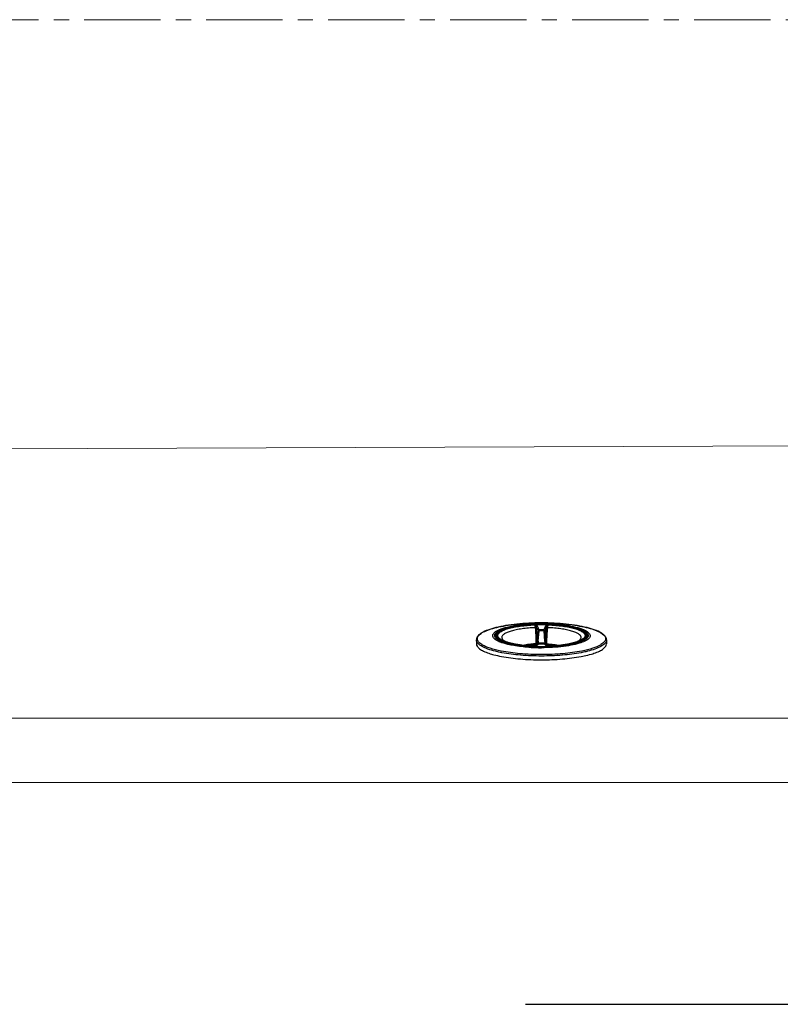
# Model space of a CAD drawing. Units: millimetres. Extents: x 72 to 14364, y -1404 to 2603.
# Drawn here: x 10899 to 11273, y 772 to 1257 of the extents above; entities that cross this region are included whole.
import ezdxf

# ---------------------------------------------------------------- set-up
doc = ezdxf.new("R2010")
doc.units = ezdxf.units.MM
doc.header["$MEASUREMENT"] = 0
doc.linetypes.add('CENTER', pattern=[2, 1.25, -0.25, 0.25, -0.25])
doc.layers.add('Centerline', color=4, linetype='CENTER', lineweight=15)
doc.layers.add('Wall_Floor', color=7, linetype='Continuous')

msp = doc.modelspace()

# ---------------------------------------------------------------- linework, layer by layer
at = {"lineweight": 18}
for p, q in [((11500.09, 1047.87), (10655.11, 1044.86)), ((10426.67, 913.15), (11578.99, 913.15)), ((11709.87, 881.65), (10218.02, 881.65))]:
    msp.add_line(p, q, dxfattribs=at)
at = {"color": 7, "linetype": 'Continuous'}
for p, q in [((11152.57, 959.26), (11152.51, 959.26)), ((11152.51, 959.17), (11152.58, 959.19)), ((11152.51, 959.17), (11152.64, 959.11)), ((11152.51, 959.17), (11152.54, 959.1)), ((11152.72, 959.27), (11152.57, 959.26)), ((11152.73, 959.16), (11152.58, 959.19)), ((11152.64, 959.11), (11152.73, 959.16)), ((11159.16, 959.26), (11159.01, 959.27)), ((11159.16, 959.19), (11159.01, 959.16)), ((11159.01, 959.16), (11159.1, 959.11)), ((11159.23, 959.17), (11159.1, 959.11)), ((11159.23, 959.26), (11159.16, 959.26)), ((11159.16, 959.19), (11159.23, 959.17)), ((11159.2, 959.1), (11159.23, 959.17)), ((11153.74, 951.18), (11154.18, 956.27)), ((11154.3, 951.04), (11154.72, 956.14)), ((11154.68, 956.72), (11154.72, 956.14)), ((11157.02, 956.14), (11157.06, 956.72)), ((11157.02, 956.14), (11157.44, 951.04)), ((11157.56, 956.27), (11158, 951.18)), ((11123.87, 951.7), (11123.87, 949.82)), ((11123.93, 951.22), (11123.87, 951.7)), ((11134.31, 952.16), (11133.91, 953.08)), ((11153.59, 950.1), (11153.18, 950.14)), ((11153.18, 949.8), (11153.3, 949.27)), ((11154.41, 949.59), (11154.59, 949.72)), ((11154.69, 949.78), (11154.68, 949.77)), ((11157.06, 949.77), (11157.05, 949.78)), ((11157.15, 949.72), (11157.33, 949.59)), ((11158.29, 948.9), (11158.07, 949.13)), ((11158.15, 950.1), (11158.56, 950.14)), ((11158.44, 949.27), (11158.56, 949.8)), ((11177.43, 952.16), (11177.83, 953.08)), ((11187.87, 951.7), (11187.87, 949.82)), ((11152.51, 948.59), (11152.64, 948.61)), ((11152.54, 948.6), (11152.51, 948.59)), ((11152.51, 948.59), (11152.58, 948.58)), ((11152.57, 948.61), (11152.54, 948.6)), ((11152.54, 948.61), (11152.57, 948.61)), ((11152.59, 948.61), (11152.57, 948.61)), ((11152.73, 948.6), (11152.6, 948.58)), ((11152.64, 948.61), (11152.65, 948.61)), ((11152.72, 948.63), (11152.65, 948.61)), ((11152.65, 948.61), (11152.67, 948.61)), ((11152.73, 948.6), (11152.65, 948.61)), ((11152.8, 948.65), (11152.72, 948.63)), ((11153.32, 948.78), (11152.73, 948.6)), ((11152.87, 948.67), (11152.8, 948.65)), ((11153.62, 948.91), (11153.43, 948.82)), ((11153.46, 948.91), (11153.46, 948.91)), ((11153.83, 949.05), (11153.62, 948.91)), ((11158.12, 948.91), (11157.91, 949.05)), ((11158.24, 948.85), (11158.12, 948.91)), ((11158.46, 948.76), (11158.24, 948.85)), ((11159.01, 948.6), (11158.46, 948.76)), ((11159.09, 948.61), (11159.01, 948.63)), ((11159.1, 948.61), (11159.02, 948.6)), ((11159.16, 948.58), (11159.03, 948.6)), ((11159.1, 948.61), (11159.07, 948.61)), ((11159.07, 948.61), (11159.09, 948.61)), ((11159.09, 948.61), (11159.1, 948.61)), ((11159.23, 948.59), (11159.1, 948.61)), ((11159.17, 948.61), (11159.15, 948.61)), ((11159.23, 948.59), (11159.16, 948.58)), ((11159.2, 948.6), (11159.17, 948.61)), ((11159.17, 948.61), (11159.2, 948.61)), ((11159.23, 948.59), (11159.2, 948.6))]:
    msp.add_line(p, q, dxfattribs=at)
for points in [[(11152.67, 948.61), (11152.65, 948.61), (11152.62, 948.61), (11152.59, 948.61)], [(11153.38, 948.86), (11153.35, 948.84), (11153.31, 948.83), (11153.26, 948.81), (11153.22, 948.79), (11153.17, 948.77), (11153.12, 948.75), (11153.06, 948.73), (11153, 948.71), (11152.94, 948.69), (11152.87, 948.67)], [(11153.46, 948.91), (11153.45, 948.9), (11153.43, 948.89), (11153.41, 948.88), (11153.38, 948.86)], [(11158.86, 948.67), (11158.79, 948.69), (11158.72, 948.71), (11158.66, 948.73), (11158.61, 948.75), (11158.56, 948.77), (11158.51, 948.79), (11158.46, 948.81), (11158.42, 948.83), (11158.38, 948.85), (11158.35, 948.87), (11158.32, 948.88), (11158.3, 948.89), (11158.29, 948.9)], [(11159.01, 948.63), (11158.93, 948.65), (11158.86, 948.67)], [(11159.15, 948.61), (11159.12, 948.61), (11159.1, 948.61)]]:
    msp.add_lwpolyline(points, dxfattribs=at)
for centre, radius, start, end in [((11155.86, 833.81), 126.27, 89.996, 91.9422), ((11152.52, 959.66), 0.561, 272.2754, 282.7596), ((11155.87, 872.18), 87.07, 87.8337, 92.168), ((11155.87, 870.97), 88.36, 89.9991, 92.039), ((11155.88, 833.81), 126.27, 88.0582, 90.004), ((11155.88, 871.38), 87.95, 87.9562, 90.0057), ((11159.22, 959.66), 0.562, 257.2504, 267.7137), ((11139.67, 956.65), 13.73, 5.6426, 6.0342), ((11155.87, 899.99), 56.74, 88.8017, 91.1984), ((11155.87, 901.13), 55.02, 88.8017, 91.1985), ((11172.07, 956.65), 13.73, 173.9657, 174.3573), ((11132.25, 958.5), 10.73, 238.0839, 238.7306), ((11132.42, 958.78), 11.06, 238.7284, 238.9505), ((11140.86, 964.21), 14.55, 245.6255, 246.3832), ((11155.74, 897.91), 51.42, 92.7212, 93.0603), ((11155.87, 894.66), 55.21, 87.211, 92.7891), ((11143.94, 947.53), 9.51, 10.5306, 13.795), ((11157.4, 945.36), 5.3, 134.7536, 137.9762), ((11157.04, 945.73), 4.79, 133.9277, 134.7307), ((11155.87, 895.67), 54.42, 88.1027, 91.8973), ((11154.68, 949.27), 0.505, 106.8705, 118.4334), ((11154.67, 949.28), 0.489, 115.5672, 118.4203), ((11154.67, 949.29), 0.486, 110.742, 115.569), ((11154.67, 949.29), 0.483, 108.764, 110.7367), ((11154.67, 949.28), 0.491, 102.5819, 108.7511), ((11154.68, 949.27), 0.506, 100.8314, 106.8381), ((11154.67, 949.28), 0.497, 95.5592, 102.5866), ((11154.68, 949.27), 0.507, 88.8477, 100.8474), ((11155.77, 947.79), 2.26, 118.6778, 121.3763), ((11154.67, 949.28), 0.491, 88.4329, 95.5677), ((11155.87, 1006.32), 56.56, 268.8017, 271.1983), ((11155.87, 1006.54), 56.78, 268.8056, 271.1977), ((11157.06, 949.27), 0.508, 72.2084, 91.1343), ((11155.97, 947.82), 2.24, 58.3209, 61.024), ((11157.07, 949.28), 0.491, 61.6157, 91.6355), ((11157.06, 949.27), 0.506, 61.5967, 72.1317), ((11154.7, 945.72), 4.79, 45.2657, 46.0527), ((11167.82, 947.53), 9.54, 166.2162, 169.4674), ((11155.98, 897.75), 51.58, 86.9001, 87.2641), ((11179.32, 958.78), 11.06, 301.0495, 301.2716), ((11179.49, 958.49), 10.73, 301.2694, 301.9177), ((11185.78, 951.72), 2.09, 346.2468, 349.9771), ((11185.88, 951.7), 1.99, 349.9601, 359.9513), ((11140.99, 977.53), 34.19, 251.3043, 253.5363), ((11155.81, 1041.56), 93.7, 266.2129, 269.1641), ((11155.85, 1038.2), 89.98, 266.046, 270.0104), ((11155.85, 1039), 90.82, 266.0805, 270.0101), ((11152.59, 948.49), 0.124, 126.7214, 128.7034), ((11152.56, 949.09), 0.491, 267.7751, 269.098), ((11152.56, 949.1), 0.494, 269.0998, 273.0485), ((11155.88, 1037.28), 88.83, 267.8632, 269.993), ((11152.43, 950.04), 1.46, 275.844, 276.5023), ((11155.87, 1035.58), 87.07, 267.8344, 272.1677), ((11152.56, 949.09), 0.493, 273.0392, 279.6236), ((11152.67, 948.42), 0.187, 95.9142, 98.8321), ((11151.81, 952.75), 4.25, 290.7909, 292.3835), ((11153.8, 948.59), 0.464, 127.8993, 136.0143), ((11155.87, 1044.35), 96.48, 269.1548, 269.2915), ((11155.87, 1044.42), 96.56, 269.2914, 269.9999), ((11155.87, 1036.44), 88, 269.9969, 272.1469), ((11157.94, 948.58), 0.467, 41.7846, 52.0749), ((11159.47, 951.05), 2.49, 259.4272, 259.8391), ((11159.07, 948.39), 0.219, 104.0587, 106.6901), ((11159.18, 949.1), 0.494, 260.3845, 266.9639), ((11159.18, 949.1), 0.494, 266.9554, 270.8983), ((11159.18, 949.09), 0.49, 270.901, 272.2256), ((11170.38, 978.69), 35.4, 286.5007, 288.657)]:
    msp.add_arc(centre, radius, start, end, dxfattribs=at)
for points, knots in [([(11155.87, 960.07), (11153.81, 960.07), (11149.76, 959.98), (11143.89, 959.54), (11138.46, 958.84), (11133.69, 957.89), (11129.74, 956.73), (11127.04, 955.56), (11125.44, 954.47), (11124.58, 953.64), (11124.01, 952.72), (11123.87, 952.03), (11123.87, 951.7)], [0, 0, 0, 0, 0.178903, 0.351372, 0.511322, 0.653341, 0.773163, 0.86847, 0.907236, 0.941081, 0.971309, 1, 1, 1, 1]), ([(11126.58, 949.39), (11126.25, 949.59), (11125.67, 950), (11124.8, 950.83), (11124.27, 951.86), (11124.4, 952.88), (11124.77, 953.6), (11125.39, 954.3), (11126.63, 955.27), (11128.82, 956.35), (11132.12, 957.46), (11136.17, 958.41), (11139.12, 958.9), (11140.71, 959.11)], [0, 0, 0, 0, 0.051349, 0.09475, 0.163212, 0.195032, 0.229913, 0.270699, 0.319059, 0.441076, 0.597423, 0.785335, 1, 1, 1, 1]), ([(11134.85, 950.95), (11134.4, 951.15), (11133.61, 951.56), (11132.64, 952.28), (11132.03, 953.05), (11131.78, 954.25), (11132.67, 955.38), (11133.93, 956.21), (11135.35, 956.88), (11137.1, 957.5), (11140, 958.29), (11144.25, 959.05), (11149.86, 959.6), (11153.82, 959.72), (11155.87, 959.72)], [0, 0, 0, 0, 0.049536, 0.089211, 0.120354, 0.146454, 0.205523, 0.247828, 0.300127, 0.362405, 0.434125, 0.602114, 0.794653, 1, 1, 1, 1]), ([(11134.49, 951.77), (11134.18, 951.97), (11133.64, 952.35), (11133.05, 953.04), (11132.81, 953.79), (11132.98, 954.56), (11133.51, 955.26), (11134.75, 956.23), (11137.14, 957.26), (11140.78, 958.24), (11147.12, 959.29), (11152.28, 959.56), (11155.87, 959.56)], [0, 0, 0, 0, 0.039892, 0.071644, 0.097972, 0.123757, 0.154171, 0.192357, 0.296032, 0.435763, 0.605783, 1, 1, 1, 1]), ([(11133.43, 952.87), (11133.29, 953.06), (11133.08, 953.45), (11133.03, 954.39), (11133.7, 955.26), (11134.65, 955.96), (11136.15, 956.76), (11138.62, 957.61), (11142.17, 958.43), (11146.36, 959.04), (11151, 959.42), (11154.22, 959.51), (11155.87, 959.51)], [0, 0, 0, 0, 0.026812, 0.05105, 0.107152, 0.14519, 0.19108, 0.306617, 0.451483, 0.620249, 0.805798, 1, 1, 1, 1]), ([(11152.51, 959.26), (11151.15, 959.21), (11148.52, 959.04), (11145.31, 958.68), (11142.91, 958.29), (11141.28, 957.96), (11140, 957.66), (11139.04, 957.39), (11138.19, 957.13), (11137.21, 956.78), (11136.18, 956.33), (11135.43, 955.92), (11134.93, 955.57), (11134.61, 955.31), (11134.34, 955.05), (11134.06, 954.7), (11133.85, 954.33), (11133.76, 953.93), (11133.75, 953.64), (11133.8, 953.35), (11133.86, 953.17), (11133.91, 953.08)], [0, 0, 0, 0, 0.193642, 0.37531, 0.459764, 0.539049, 0.612567, 0.647002, 0.679813, 0.740383, 0.794032, 0.840719, 0.861538, 0.880756, 0.898484, 0.91489, 0.944569, 0.958414, 0.971989, 0.985712, 1, 1, 1, 1]), ([(11134.1, 953.17), (11134.05, 953.26), (11133.97, 953.45), (11133.91, 953.74), (11133.91, 954.04), (11133.98, 954.33), (11134.11, 954.63), (11134.3, 954.91), (11134.55, 955.2), (11134.86, 955.47), (11135.23, 955.75), (11135.66, 956.02), (11136.15, 956.28), (11136.89, 956.63), (11137.97, 957.05), (11139.13, 957.41), (11140.16, 957.68), (11141.3, 957.96), (11142.83, 958.27), (11144.77, 958.58), (11146.84, 958.85), (11149, 959.06), (11152.02, 959.26), (11154.32, 959.32), (11155.87, 959.32)], [0, 0, 0, 0, 0.012872, 0.025027, 0.036943, 0.049131, 0.062066, 0.076142, 0.091652, 0.108804, 0.127736, 0.148531, 0.171236, 0.195866, 0.250845, 0.313229, 0.347065, 0.382567, 0.458245, 0.53955, 0.625675, 0.715742, 0.808805, 1, 1, 1, 1]), ([(11152.58, 959.19), (11151.33, 959.14), (11148.92, 958.99), (11145.96, 958.67), (11143.74, 958.34), (11142.2, 958.05), (11140.77, 957.74), (11139.45, 957.4), (11138.27, 957.03), (11137.22, 956.63), (11136.32, 956.22), (11135.57, 955.78), (11135.05, 955.39), (11134.73, 955.07), (11134.48, 954.77), (11134.3, 954.45), (11134.21, 954.12), (11134.2, 953.96), (11134.2, 953.88)], [0, 0, 0, 0, 0.187445, 0.364546, 0.447631, 0.526275, 0.599948, 0.66818, 0.730563, 0.786783, 0.836635, 0.880068, 0.917261, 0.933683, 0.94879, 0.975686, 0.988022, 1, 1, 1, 1]), ([(11134.41, 953.85), (11134.41, 953.93), (11134.42, 954.09), (11134.51, 954.41), (11134.69, 954.73), (11134.93, 955.03), (11135.25, 955.34), (11135.76, 955.73), (11136.5, 956.16), (11137.39, 956.57), (11138.42, 956.96), (11139.59, 957.32), (11140.89, 957.66), (11142.3, 957.98), (11143.81, 958.25), (11146.01, 958.59), (11148.93, 958.91), (11151.31, 959.05), (11152.54, 959.1)], [0, 0, 0, 0, 0.011991, 0.02434, 0.051256, 0.066368, 0.082792, 0.119982, 0.163402, 0.213234, 0.269428, 0.331784, 0.399989, 0.473639, 0.552265, 0.635341, 0.812463, 1, 1, 1, 1]), ([(11140.71, 959.11), (11141.57, 959.23), (11145.18, 959.66), (11148.81, 959.91), (11151.58, 960)], [0, 0, 0, 0, 0.238503, 1, 1, 1, 1]), ([(11152.54, 959.1), (11152.57, 959.01), (11152.63, 958.82), (11152.69, 958.49), (11152.75, 958.12), (11152.78, 957.86), (11152.79, 957.72)], [0, 0, 0, 0, 0.198508, 0.433091, 0.701393, 1, 1, 1, 1]), ([(11153.33, 958.09), (11153.3, 958.2), (11153.23, 958.39), (11153.1, 958.62), (11152.98, 958.79), (11152.9, 958.89), (11152.83, 958.96), (11152.77, 959.02), (11152.71, 959.07), (11152.67, 959.1), (11152.64, 959.11)], [0, 0, 0, 0, 0.253171, 0.503158, 0.626395, 0.748654, 0.809513, 0.870335, 0.932436, 1, 1, 1, 1]), ([(11153.83, 958.55), (11153.81, 958.58), (11153.76, 958.65), (11153.67, 958.73), (11153.56, 958.82), (11153.43, 958.89), (11153.28, 958.97), (11153.15, 959.03), (11153.03, 959.07), (11152.94, 959.1), (11152.84, 959.14), (11152.77, 959.15), (11152.73, 959.16)], [0, 0, 0, 0, 0.085926, 0.1824, 0.290429, 0.409785, 0.539357, 0.677876, 0.750772, 0.826611, 0.908608, 1, 1, 1, 1]), ([(11187.87, 951.7), (11187.87, 952.03), (11187.73, 952.72), (11187.16, 953.64), (11186.3, 954.47), (11184.7, 955.56), (11182, 956.73), (11178.05, 957.89), (11173.28, 958.84), (11167.85, 959.54), (11161.98, 959.98), (11157.93, 960.07), (11155.87, 960.07)], [0, 0, 0, 0, 0.028692, 0.058922, 0.09277, 0.131538, 0.226849, 0.346672, 0.48869, 0.648637, 0.821102, 1, 1, 1, 1]), ([(11155.87, 959.72), (11157.91, 959.72), (11161.88, 959.6), (11167.49, 959.05), (11171.73, 958.29), (11174.64, 957.5), (11176.39, 956.88), (11177.81, 956.21), (11179.07, 955.38), (11179.96, 954.25), (11179.71, 953.05), (11179.1, 952.28), (11178.13, 951.56), (11177.34, 951.15), (11176.89, 950.95)], [0, 0, 0, 0, 0.205347, 0.397886, 0.565875, 0.637595, 0.699873, 0.752172, 0.794477, 0.853546, 0.879646, 0.910789, 0.950464, 1, 1, 1, 1]), ([(11155.87, 959.56), (11159.46, 959.56), (11164.62, 959.29), (11170.96, 958.24), (11174.6, 957.26), (11176.99, 956.23), (11178.23, 955.26), (11178.76, 954.56), (11178.93, 953.79), (11178.69, 953.04), (11178.09, 952.35), (11177.56, 951.97), (11177.25, 951.77)], [0, 0, 0, 0, 0.394217, 0.564237, 0.703968, 0.807643, 0.845829, 0.876243, 0.902028, 0.928356, 0.960108, 1, 1, 1, 1]), ([(11178.31, 952.87), (11178.44, 953.06), (11178.66, 953.45), (11178.71, 954.39), (11178.04, 955.26), (11177.09, 955.96), (11175.59, 956.76), (11173.12, 957.61), (11169.57, 958.43), (11165.38, 959.04), (11160.74, 959.42), (11157.52, 959.51), (11155.87, 959.51)], [0, 0, 0, 0, 0.026808, 0.051044, 0.107152, 0.145193, 0.191086, 0.306627, 0.451494, 0.620258, 0.805803, 1, 1, 1, 1]), ([(11155.87, 959.32), (11157.42, 959.32), (11159.72, 959.26), (11162.74, 959.06), (11164.9, 958.85), (11166.97, 958.58), (11168.91, 958.27), (11170.44, 957.96), (11171.58, 957.69), (11172.61, 957.41), (11173.77, 957.05), (11174.85, 956.63), (11175.59, 956.28), (11176.08, 956.02), (11176.51, 955.75), (11176.88, 955.47), (11177.19, 955.2), (11177.44, 954.91), (11177.63, 954.63), (11177.76, 954.33), (11177.83, 954.04), (11177.83, 953.75), (11177.77, 953.45), (11177.69, 953.26), (11177.64, 953.17)], [0, 0, 0, 0, 0.191189, 0.284249, 0.374313, 0.460437, 0.54174, 0.617418, 0.652921, 0.686758, 0.749143, 0.804124, 0.828756, 0.851463, 0.872259, 0.891193, 0.908347, 0.923858, 0.937936, 0.950872, 0.963061, 0.974976, 0.98713, 1, 1, 1, 1]), ([(11159.01, 959.16), (11158.97, 959.15), (11158.9, 959.14), (11158.8, 959.1), (11158.71, 959.07), (11158.59, 959.03), (11158.46, 958.97), (11158.31, 958.89), (11158.18, 958.82), (11158.07, 958.73), (11157.98, 958.65), (11157.93, 958.58), (11157.91, 958.55)], [0, 0, 0, 0, 0.09125, 0.173223, 0.24902, 0.321837, 0.460259, 0.589716, 0.708946, 0.816852, 0.913382, 1, 1, 1, 1]), ([(11159.1, 959.11), (11159.07, 959.1), (11159.03, 959.07), (11158.97, 959.01), (11158.91, 958.96), (11158.86, 958.91), (11158.81, 958.85), (11158.74, 958.77), (11158.67, 958.66), (11158.59, 958.53), (11158.49, 958.35), (11158.43, 958.2), (11158.41, 958.09)], [0, 0, 0, 0, 0.06606, 0.128104, 0.189296, 0.250563, 0.311863, 0.373243, 0.496645, 0.620998, 0.746371, 1, 1, 1, 1]), ([(11158.95, 957.72), (11158.96, 957.86), (11158.99, 958.12), (11159.04, 958.49), (11159.11, 958.82), (11159.17, 959.01), (11159.2, 959.1)], [0, 0, 0, 0, 0.298607, 0.566909, 0.801492, 1, 1, 1, 1]), ([(11177.54, 953.88), (11177.54, 953.96), (11177.53, 954.12), (11177.44, 954.45), (11177.26, 954.77), (11177.01, 955.07), (11176.69, 955.39), (11176.17, 955.78), (11175.42, 956.22), (11174.52, 956.63), (11173.47, 957.03), (11172.28, 957.4), (11170.97, 957.74), (11169.54, 958.06), (11168, 958.34), (11165.78, 958.67), (11162.82, 958.99), (11160.4, 959.14), (11159.16, 959.19)], [0, 0, 0, 0, 0.011977, 0.024313, 0.051209, 0.066316, 0.082737, 0.11993, 0.163364, 0.213217, 0.269437, 0.331821, 0.400054, 0.473729, 0.552373, 0.635458, 0.812559, 1, 1, 1, 1]), ([(11159.2, 959.1), (11160.43, 959.05), (11162.81, 958.91), (11165.73, 958.59), (11167.92, 958.25), (11169.44, 957.98), (11170.85, 957.66), (11172.15, 957.32), (11173.31, 956.96), (11174.35, 956.57), (11175.24, 956.16), (11175.98, 955.73), (11176.49, 955.34), (11176.81, 955.03), (11177.05, 954.73), (11177.23, 954.41), (11177.32, 954.09), (11177.33, 953.93), (11177.33, 953.85)], [0, 0, 0, 0, 0.187537, 0.364659, 0.447735, 0.526361, 0.600011, 0.668216, 0.730572, 0.786766, 0.836598, 0.880018, 0.917208, 0.933632, 0.948744, 0.97566, 0.988009, 1, 1, 1, 1]), ([(11177.83, 953.08), (11177.88, 953.17), (11177.94, 953.35), (11177.99, 953.64), (11177.98, 953.94), (11177.88, 954.33), (11177.68, 954.71), (11177.4, 955.05), (11177.13, 955.31), (11176.81, 955.57), (11176.31, 955.92), (11175.56, 956.33), (11174.53, 956.78), (11173.55, 957.13), (11172.69, 957.39), (11171.74, 957.66), (11170.46, 957.96), (11168.83, 958.29), (11166.43, 958.68), (11163.22, 959.04), (11160.59, 959.21), (11159.23, 959.26)], [0, 0, 0, 0, 0.014286, 0.028007, 0.041582, 0.055428, 0.085109, 0.101517, 0.119247, 0.138467, 0.159288, 0.205979, 0.259631, 0.320203, 0.353014, 0.38745, 0.460967, 0.540252, 0.624703, 0.806366, 1, 1, 1, 1]), ([(11160.16, 960), (11161.1, 959.97), (11164.74, 959.8), (11168.36, 959.47), (11171.03, 959.11)], [0, 0, 0, 0, 0.25965, 1, 1, 1, 1]), ([(11171.03, 959.11), (11172.62, 958.9), (11175.57, 958.41), (11179.62, 957.46), (11182.91, 956.35), (11185.11, 955.27), (11186.35, 954.3), (11186.97, 953.6), (11187.34, 952.88), (11187.47, 951.86), (11186.94, 950.83), (11186.07, 950), (11185.49, 949.59), (11185.16, 949.39)], [0, 0, 0, 0, 0.214665, 0.402575, 0.558921, 0.680938, 0.729298, 0.770086, 0.804966, 0.836788, 0.905251, 0.948652, 1, 1, 1, 1]), ([(11133.62, 953.03), (11133.56, 953.18), (11133.5, 953.51), (11133.61, 954.23), (11133.98, 954.69), (11134.26, 954.95)], [0, 0, 0, 0, 0.230191, 0.458718, 1, 1, 1, 1]), ([(11152.79, 957.72), (11151.68, 957.67), (11149.52, 957.54), (11146.87, 957.25), (11144.88, 956.95), (11143.51, 956.69), (11142.23, 956.41), (11141.06, 956.1), (11140, 955.77), (11139.07, 955.41), (11138.26, 955.04), (11137.59, 954.65), (11137.13, 954.3), (11136.84, 954.02), (11136.62, 953.75), (11136.46, 953.46), (11136.37, 953.17), (11136.36, 953.02), (11136.36, 952.95)], [0, 0, 0, 0, 0.187613, 0.364751, 0.44782, 0.526431, 0.600062, 0.668244, 0.730577, 0.786752, 0.836567, 0.879977, 0.917164, 0.93359, 0.948706, 0.975638, 0.987997, 1, 1, 1, 1]), ([(11153.34, 958), (11153.31, 957.91), (11153.2, 957.82), (11153.06, 957.76), (11152.95, 957.73), (11152.85, 957.72), (11152.79, 957.72)], [0, 0, 0, 0, 0.430789, 0.572551, 0.718704, 1, 1, 1, 1]), ([(11152.79, 957.72), (11152.91, 956.51), (11153.09, 953.99), (11153.17, 951.46), (11153.18, 950.14)], [0, 0, 0, 0, 0.478572, 1, 1, 1, 1]), ([(11153.33, 958.09), (11153.34, 958.15), (11153.37, 958.27), (11153.49, 958.42), (11153.65, 958.52), (11153.77, 958.55), (11153.83, 958.55)], [0, 0, 0, 0, 0.236516, 0.495562, 0.75732, 1, 1, 1, 1]), ([(11153.33, 958.09), (11153.49, 957.82), (11153.79, 957.22), (11154.05, 956.6), (11154.18, 956.27)], [0, 0, 0, 0, 0.472851, 1, 1, 1, 1]), ([(11153.74, 951.18), (11153.71, 952.36), (11153.62, 954.64), (11153.45, 956.91), (11153.34, 958)], [0, 0, 0, 0, 0.519942, 1, 1, 1, 1]), ([(11154.68, 956.72), (11154.62, 956.89), (11154.48, 957.22), (11154.21, 957.83), (11153.98, 958.27), (11153.83, 958.55)], [0, 0, 0, 0, 0.270135, 0.526939, 1, 1, 1, 1]), ([(11154.18, 956.27), (11154.19, 956.33), (11154.23, 956.45), (11154.34, 956.59), (11154.5, 956.69), (11154.62, 956.71), (11154.68, 956.72)], [0, 0, 0, 0, 0.24053, 0.489746, 0.74478, 1, 1, 1, 1]), ([(11154.72, 956.14), (11154.66, 956.14), (11154.54, 956.15), (11154.4, 956.18), (11154.3, 956.21), (11154.25, 956.23), (11154.21, 956.25), (11154.19, 956.27), (11154.18, 956.27)], [0, 0, 0, 0, 0.315972, 0.625712, 0.757134, 0.864611, 0.94488, 1, 1, 1, 1]), ([(11157.56, 956.27), (11157.55, 956.27), (11157.53, 956.25), (11157.49, 956.23), (11157.44, 956.21), (11157.34, 956.18), (11157.2, 956.15), (11157.08, 956.14), (11157.02, 956.14)], [0, 0, 0, 0, 0.055114, 0.135379, 0.242853, 0.374275, 0.68402, 1, 1, 1, 1]), ([(11157.91, 958.55), (11157.84, 958.42), (11157.69, 958.13), (11157.47, 957.69), (11157.26, 957.22), (11157.12, 956.89), (11157.05, 956.72)], [0, 0, 0, 0, 0.229395, 0.472603, 0.729522, 1, 1, 1, 1]), ([(11157.06, 956.72), (11157.12, 956.71), (11157.24, 956.69), (11157.37, 956.6), (11157.46, 956.52), (11157.52, 956.42), (11157.55, 956.33), (11157.56, 956.27)], [0, 0, 0, 0, 0.254972, 0.509786, 0.635678, 0.759738, 1, 1, 1, 1]), ([(11157.56, 956.27), (11157.69, 956.6), (11157.95, 957.22), (11158.25, 957.82), (11158.41, 958.09)], [0, 0, 0, 0, 0.527147, 1, 1, 1, 1]), ([(11157.91, 958.55), (11157.97, 958.55), (11158.09, 958.52), (11158.26, 958.42), (11158.37, 958.27), (11158.4, 958.15), (11158.41, 958.09)], [0, 0, 0, 0, 0.242925, 0.504687, 0.7636, 1, 1, 1, 1]), ([(11158.4, 958), (11158.29, 956.91), (11158.12, 954.64), (11158.03, 952.36), (11158, 951.18)], [0, 0, 0, 0, 0.48008, 1, 1, 1, 1]), ([(11158.4, 958), (11158.43, 957.91), (11158.54, 957.82), (11158.68, 957.76), (11158.79, 957.73), (11158.89, 957.72), (11158.95, 957.72)], [0, 0, 0, 0, 0.432942, 0.574686, 0.72044, 1, 1, 1, 1]), ([(11158.56, 950.14), (11158.57, 951.46), (11158.65, 953.99), (11158.83, 956.51), (11158.95, 957.72)], [0, 0, 0, 0, 0.521428, 1, 1, 1, 1]), ([(11175.38, 952.95), (11175.38, 953.02), (11175.36, 953.17), (11175.28, 953.46), (11175.12, 953.75), (11174.9, 954.02), (11174.61, 954.3), (11174.15, 954.65), (11173.48, 955.04), (11172.67, 955.41), (11171.74, 955.77), (11170.68, 956.1), (11169.51, 956.41), (11168.23, 956.69), (11166.86, 956.95), (11164.87, 957.25), (11162.22, 957.54), (11160.06, 957.67), (11158.95, 957.72)], [0, 0, 0, 0, 0.012003, 0.024362, 0.051294, 0.06641, 0.082836, 0.120023, 0.163433, 0.213248, 0.269423, 0.331756, 0.399938, 0.473569, 0.55218, 0.635249, 0.812387, 1, 1, 1, 1]), ([(11177.48, 954.95), (11177.76, 954.69), (11178.13, 954.23), (11178.24, 953.51), (11178.17, 953.19), (11178.12, 953.03)], [0, 0, 0, 0, 0.541271, 0.769813, 1, 1, 1, 1]), ([(11123.87, 949.82), (11123.87, 949.39), (11124.24, 948.39), (11125.56, 947.19), (11127.54, 946.07), (11129.13, 945.45), (11130.03, 945.15)], [0, 0, 0, 0, 0.161169, 0.370186, 0.648329, 1, 1, 1, 1]), ([(11133.24, 946.1), (11131.99, 946.41), (11129.75, 947.05), (11127.21, 948.11), (11125.66, 949.06), (11124.63, 949.9), (11124.06, 950.68), (11123.93, 951.22)], [0, 0, 0, 0, 0.352595, 0.63584, 0.750685, 0.848313, 1, 1, 1, 1]), ([(11135.98, 946.22), (11134.15, 946.58), (11130.98, 947.36), (11127.92, 948.58), (11126.72, 949.3)], [0, 0, 0, 0, 0.570614, 1, 1, 1, 1]), ([(11134.39, 951.97), (11134.29, 952.04), (11133.94, 952.3), (11133.61, 952.62), (11133.43, 952.87)], [0, 0, 0, 0, 0.280161, 1, 1, 1, 1]), ([(11134.31, 952.16), (11134.23, 952.24), (11133.95, 952.48), (11133.71, 952.79), (11133.62, 953.03)], [0, 0, 0, 0, 0.306549, 1, 1, 1, 1]), ([(11133.91, 953.08), (11134.01, 952.85), (11134.24, 952.53), (11134.64, 952.15), (11135.02, 951.85), (11135.47, 951.57), (11135.99, 951.28), (11136.56, 951.01), (11137.45, 950.64), (11138.7, 950.22), (11140.37, 949.76), (11142.24, 949.36), (11143.55, 949.13), (11144.24, 949.03)], [0, 0, 0, 0, 0.064952, 0.102999, 0.145304, 0.192111, 0.243556, 0.299687, 0.360485, 0.495767, 0.648459, 0.817128, 1, 1, 1, 1]), ([(11152.57, 948.51), (11151.42, 948.55), (11149.18, 948.68), (11145.94, 949.01), (11143.39, 949.39), (11141.5, 949.76), (11140.22, 950.06), (11139.03, 950.38), (11137.96, 950.73), (11137, 951.09), (11136.16, 951.48), (11135.44, 951.87), (11134.86, 952.28), (11134.41, 952.71), (11134.18, 953.02), (11134.1, 953.17)], [0, 0, 0, 0, 0.17692, 0.345459, 0.50161, 0.573909, 0.64181, 0.704961, 0.763059, 0.815866, 0.863227, 0.905091, 0.941563, 0.97297, 1, 1, 1, 1]), ([(11134.2, 953.88), (11134.2, 953.8), (11134.21, 953.64), (11134.3, 953.31), (11134.48, 952.99), (11134.73, 952.69), (11135.05, 952.37), (11135.57, 951.98), (11136.32, 951.55), (11137.22, 951.13), (11138.27, 950.74), (11139.46, 950.37), (11140.77, 950.02), (11142.2, 949.71), (11143.74, 949.43), (11145.96, 949.09), (11148.92, 948.77), (11151.34, 948.63), (11152.58, 948.58)], [0, 0, 0, 0, 0.011977, 0.024312, 0.051208, 0.066315, 0.082736, 0.119929, 0.163363, 0.213216, 0.269438, 0.331822, 0.400055, 0.47373, 0.552375, 0.63546, 0.81256, 1, 1, 1, 1]), ([(11155.87, 948.23), (11153.49, 948.23), (11148.95, 948.4), (11142.74, 949.17), (11138.32, 950.19), (11135.67, 951.26), (11134.69, 951.85), (11134.31, 952.16)], [0, 0, 0, 0, 0.322415, 0.613792, 0.84649, 0.934083, 1, 1, 1, 1]), ([(11149.65, 948.44), (11147.98, 948.55), (11144.84, 948.87), (11140.53, 949.62), (11137.08, 950.59), (11135.13, 951.46), (11134.39, 951.97)], [0, 0, 0, 0, 0.318301, 0.599339, 0.829492, 1, 1, 1, 1]), ([(11152.54, 948.6), (11151.31, 948.65), (11148.93, 948.79), (11146.01, 949.11), (11143.81, 949.45), (11142.3, 949.73), (11140.89, 950.04), (11139.59, 950.38), (11138.42, 950.74), (11137.39, 951.13), (11136.5, 951.55), (11135.76, 951.97), (11135.25, 952.36), (11134.93, 952.68), (11134.69, 952.97), (11134.51, 953.29), (11134.42, 953.61), (11134.41, 953.77), (11134.41, 953.85)], [0, 0, 0, 0, 0.187537, 0.364659, 0.447735, 0.526361, 0.600011, 0.668216, 0.730572, 0.786766, 0.836598, 0.880018, 0.917208, 0.933632, 0.948744, 0.97566, 0.988009, 1, 1, 1, 1]), ([(11149.65, 948.39), (11148.01, 948.5), (11144.94, 948.81), (11140.69, 949.53), (11137.24, 950.46), (11135.26, 951.29), (11134.49, 951.77)], [0, 0, 0, 0, 0.313781, 0.592825, 0.824432, 1, 1, 1, 1]), ([(11136.42, 950.33), (11136.3, 950.37), (11135.83, 950.54), (11135.36, 950.72), (11135.02, 950.87)], [0, 0, 0, 0, 0.262924, 1, 1, 1, 1]), ([(11136.36, 952.95), (11136.36, 952.89), (11136.37, 952.75), (11136.44, 952.49), (11136.61, 952.15), (11136.93, 951.77), (11137.2, 951.54), (11137.35, 951.43)], [0, 0, 0, 0, 0.103154, 0.208847, 0.43612, 0.696815, 1, 1, 1, 1]), ([(11149.62, 948.07), (11147.15, 948.23), (11142.7, 948.72), (11138.31, 949.68), (11136.42, 950.33)], [0, 0, 0, 0, 0.554286, 1, 1, 1, 1]), ([(11137.35, 951.43), (11137.37, 951.41), (11137.43, 951.38), (11137.59, 951.28), (11137.89, 951.12), (11138.36, 950.9), (11138.96, 950.67), (11139.68, 950.43), (11140.51, 950.19), (11141.43, 949.96), (11142.81, 949.65), (11144.71, 949.31), (11147.17, 948.99), (11149.8, 948.75), (11151.61, 948.64), (11152.54, 948.61)], [0, 0, 0, 0, 0.004809, 0.012665, 0.036629, 0.070239, 0.112098, 0.161166, 0.216617, 0.277758, 0.344008, 0.489745, 0.650015, 0.821258, 1, 1, 1, 1]), ([(11153.18, 949.8), (11152.61, 949.78), (11151.49, 949.7), (11149.85, 949.54), (11148.32, 949.32), (11147.33, 949.14), (11146.86, 949.04)], [0, 0, 0, 0, 0.269931, 0.529183, 0.773732, 1, 1, 1, 1]), ([(11152.99, 949.26), (11152.27, 949.22), (11150.87, 949.11), (11149.47, 948.94), (11148.8, 948.84)], [0, 0, 0, 0, 0.515644, 1, 1, 1, 1]), ([(11153.74, 951.18), (11153.74, 951.09), (11153.73, 950.91), (11153.7, 950.64), (11153.65, 950.37), (11153.61, 950.19), (11153.59, 950.1)], [0, 0, 0, 0, 0.25002, 0.500085, 0.750092, 1, 1, 1, 1]), ([(11154.07, 950.07), (11153.98, 950.06), (11153.86, 950.07), (11153.7, 950.08), (11153.62, 950.1), (11153.59, 950.1)], [0, 0, 0, 0, 0.533832, 0.781862, 1, 1, 1, 1]), ([(11154.44, 949.71), (11154.37, 949.68), (11154.11, 949.53), (11153.88, 949.33), (11153.72, 949.17)], [0, 0, 0, 0, 0.237767, 1, 1, 1, 1]), ([(11154.3, 951.04), (11154.23, 951.05), (11154.11, 951.06), (11153.97, 951.09), (11153.87, 951.11), (11153.81, 951.13), (11153.77, 951.15), (11153.75, 951.17), (11153.74, 951.18)], [0, 0, 0, 0, 0.327432, 0.626773, 0.753434, 0.85924, 0.941618, 1, 1, 1, 1]), ([(11153.83, 949.05), (11153.92, 949.16), (11154.1, 949.35), (11154.31, 949.52), (11154.41, 949.59)], [0, 0, 0, 0, 0.527687, 1, 1, 1, 1]), ([(11154.3, 951.04), (11154.28, 950.88), (11154.23, 950.54), (11154.13, 950.22), (11154.07, 950.07)], [0, 0, 0, 0, 0.498671, 1, 1, 1, 1]), ([(11177.43, 952.16), (11177.05, 951.85), (11176.07, 951.26), (11173.42, 950.19), (11169, 949.17), (11162.79, 948.4), (11158.25, 948.23), (11155.87, 948.23)], [0, 0, 0, 0, 0.065923, 0.153519, 0.386218, 0.677592, 1, 1, 1, 1]), ([(11155.87, 948.22), (11158.17, 948.22), (11162.57, 948.38), (11168.65, 949.09), (11173.06, 950.06), (11175.82, 951.09), (11176.9, 951.66), (11177.35, 951.97)], [0, 0, 0, 0, 0.313444, 0.599462, 0.833848, 0.926059, 1, 1, 1, 1]), ([(11177.25, 951.77), (11176.78, 951.48), (11175.65, 950.93), (11172.85, 949.95), (11168.46, 949.01), (11162.45, 948.33), (11158.13, 948.18), (11155.87, 948.18)], [0, 0, 0, 0, 0.076832, 0.171084, 0.406663, 0.690548, 1, 1, 1, 1]), ([(11175.32, 950.33), (11174.07, 949.9), (11171.24, 949.18), (11164.77, 948.14), (11159.52, 947.86), (11155.87, 947.86)], [0, 0, 0, 0, 0.201386, 0.44345, 1, 1, 1, 1]), ([(11158.02, 949.17), (11157.97, 949.23), (11157.74, 949.43), (11157.5, 949.61), (11157.3, 949.71)], [0, 0, 0, 0, 0.264249, 1, 1, 1, 1]), ([(11157.33, 949.59), (11157.43, 949.52), (11157.64, 949.35), (11157.82, 949.16), (11157.91, 949.05)], [0, 0, 0, 0, 0.471463, 1, 1, 1, 1]), ([(11157.44, 951.04), (11157.51, 951.05), (11157.63, 951.06), (11157.77, 951.09), (11157.87, 951.11), (11157.93, 951.13), (11157.97, 951.16), (11157.99, 951.17), (11158, 951.18)], [0, 0, 0, 0, 0.3274, 0.626698, 0.753345, 0.859152, 0.941553, 1, 1, 1, 1]), ([(11157.44, 951.04), (11157.45, 950.96), (11157.48, 950.75), (11157.55, 950.42), (11157.62, 950.18), (11157.67, 950.07)], [0, 0, 0, 0, 0.249094, 0.623725, 1, 1, 1, 1]), ([(11158.15, 950.1), (11158.12, 950.1), (11158.04, 950.08), (11157.88, 950.07), (11157.76, 950.06), (11157.67, 950.07)], [0, 0, 0, 0, 0.218143, 0.466172, 1, 1, 1, 1]), ([(11158.15, 950.1), (11158.13, 950.19), (11158.09, 950.37), (11158.04, 950.64), (11158.01, 950.91), (11158, 951.09), (11158, 951.18)], [0, 0, 0, 0, 0.249907, 0.499914, 0.74998, 1, 1, 1, 1]), ([(11158.56, 949.8), (11159.68, 949.75), (11161.32, 949.62), (11163.42, 949.32), (11164.41, 949.14), (11164.87, 949.04)], [0, 0, 0, 0, 0.529146, 0.773714, 1, 1, 1, 1]), ([(11162.94, 948.84), (11162.27, 948.94), (11160.88, 949.11), (11159.49, 949.22), (11158.77, 949.26)], [0, 0, 0, 0, 0.484398, 1, 1, 1, 1]), ([(11159.16, 948.58), (11160.41, 948.63), (11162.82, 948.77), (11165.78, 949.09), (11168, 949.43), (11169.54, 949.71), (11170.97, 950.02), (11172.28, 950.37), (11173.47, 950.74), (11174.52, 951.13), (11175.42, 951.55), (11176.17, 951.98), (11176.69, 952.37), (11177.01, 952.69), (11177.26, 952.99), (11177.44, 953.31), (11177.53, 953.64), (11177.54, 953.8), (11177.54, 953.88)], [0, 0, 0, 0, 0.187444, 0.364545, 0.44763, 0.526274, 0.599948, 0.66818, 0.730563, 0.786783, 0.836635, 0.880068, 0.917262, 0.933683, 0.94879, 0.975686, 0.988023, 1, 1, 1, 1]), ([(11177.64, 953.17), (11177.56, 953.02), (11177.33, 952.71), (11176.88, 952.28), (11176.3, 951.87), (11175.58, 951.48), (11174.74, 951.09), (11173.78, 950.73), (11172.71, 950.38), (11171.52, 950.06), (11170.24, 949.76), (11168.35, 949.39), (11165.8, 949.01), (11162.56, 948.68), (11160.32, 948.55), (11159.17, 948.51)], [0, 0, 0, 0, 0.027027, 0.05843, 0.094899, 0.136759, 0.184118, 0.236923, 0.29502, 0.35817, 0.426071, 0.498372, 0.654526, 0.823072, 1, 1, 1, 1]), ([(11177.33, 953.85), (11177.33, 953.77), (11177.32, 953.61), (11177.23, 953.29), (11177.05, 952.97), (11176.81, 952.68), (11176.49, 952.36), (11175.98, 951.97), (11175.24, 951.55), (11174.35, 951.13), (11173.31, 950.74), (11172.15, 950.38), (11170.85, 950.04), (11169.44, 949.73), (11167.92, 949.45), (11165.73, 949.11), (11162.81, 948.79), (11160.43, 948.65), (11159.2, 948.6)], [0, 0, 0, 0, 0.011991, 0.02434, 0.051256, 0.066368, 0.082792, 0.119982, 0.163402, 0.213234, 0.269428, 0.331784, 0.399989, 0.473639, 0.552265, 0.635341, 0.812463, 1, 1, 1, 1]), ([(11159.2, 948.61), (11160.12, 948.64), (11161.94, 948.75), (11164.57, 948.99), (11167.03, 949.31), (11168.93, 949.65), (11170.31, 949.96), (11171.23, 950.19), (11172.06, 950.43), (11172.78, 950.67), (11173.38, 950.9), (11173.85, 951.12), (11174.15, 951.28), (11174.31, 951.38), (11174.37, 951.42), (11174.39, 951.43)], [0, 0, 0, 0, 0.178751, 0.350001, 0.510277, 0.656016, 0.722267, 0.783407, 0.838857, 0.887923, 0.929778, 0.963382, 0.987344, 0.9952, 1, 1, 1, 1]), ([(11167.51, 949.03), (11168.19, 949.13), (11169.5, 949.36), (11171.37, 949.76), (11173.04, 950.22), (11174.3, 950.64), (11175.18, 951.01), (11175.76, 951.29), (11176.27, 951.57), (11176.72, 951.85), (11177.1, 952.15), (11177.5, 952.53), (11177.73, 952.85), (11177.83, 953.08)], [0, 0, 0, 0, 0.182882, 0.351558, 0.504252, 0.639533, 0.70033, 0.756459, 0.807901, 0.854705, 0.897007, 0.935051, 1, 1, 1, 1]), ([(11174.39, 951.43), (11174.54, 951.54), (11174.81, 951.77), (11175.13, 952.15), (11175.3, 952.49), (11175.37, 952.75), (11175.38, 952.89), (11175.38, 952.95)], [0, 0, 0, 0, 0.303162, 0.56385, 0.791133, 0.896835, 1, 1, 1, 1]), ([(11176.89, 950.95), (11176.77, 950.9), (11176.25, 950.67), (11175.73, 950.47), (11175.32, 950.33)], [0, 0, 0, 0, 0.235045, 1, 1, 1, 1]), ([(11185.02, 949.3), (11183.82, 948.58), (11180.76, 947.36), (11177.59, 946.58), (11175.76, 946.22)], [0, 0, 0, 0, 0.429385, 1, 1, 1, 1]), ([(11177.35, 951.97), (11177.45, 952.04), (11177.8, 952.31), (11178.13, 952.62), (11178.31, 952.87)], [0, 0, 0, 0, 0.280178, 1, 1, 1, 1]), ([(11178.12, 953.03), (11178.09, 952.96), (11177.93, 952.63), (11177.65, 952.35), (11177.43, 952.16)], [0, 0, 0, 0, 0.200563, 1, 1, 1, 1]), ([(11187.81, 951.22), (11187.68, 950.68), (11187.11, 949.9), (11186.08, 949.06), (11184.53, 948.11), (11181.99, 947.05), (11179.75, 946.41), (11178.5, 946.1)], [0, 0, 0, 0, 0.151687, 0.249315, 0.36416, 0.647405, 1, 1, 1, 1]), ([(11181.71, 945.15), (11182.61, 945.45), (11184.2, 946.07), (11186.18, 947.19), (11187.5, 948.39), (11187.87, 949.39), (11187.87, 949.82)], [0, 0, 0, 0, 0.351681, 0.629825, 0.838836, 1, 1, 1, 1]), ([(11131.3, 944.75), (11131.68, 944.63), (11133.31, 944.18), (11134.97, 943.81), (11136.24, 943.56)], [0, 0, 0, 0, 0.232469, 1, 1, 1, 1]), ([(11136.39, 945.42), (11136.12, 945.47), (11135.06, 945.67), (11134.01, 945.91), (11133.24, 946.1)], [0, 0, 0, 0, 0.259547, 1, 1, 1, 1]), ([(11155.87, 944.47), (11152.35, 944.47), (11145.68, 944.74), (11139.06, 945.6), (11135.98, 946.22)], [0, 0, 0, 0, 0.528473, 1, 1, 1, 1]), ([(11155.87, 943.78), (11152.44, 943.78), (11145.91, 944.03), (11139.43, 944.84), (11136.39, 945.42)], [0, 0, 0, 0, 0.526065, 1, 1, 1, 1]), ([(11153.51, 948.95), (11153.56, 948.99), (11153.66, 949.04), (11153.77, 949.06), (11153.83, 949.05)], [0, 0, 0, 0, 0.51485, 1, 1, 1, 1]), ([(11175.76, 946.22), (11172.68, 945.6), (11166.06, 944.74), (11159.39, 944.47), (11155.87, 944.47)], [0, 0, 0, 0, 0.471527, 1, 1, 1, 1]), ([(11175.35, 945.42), (11172.31, 944.84), (11165.83, 944.03), (11159.3, 943.78), (11155.87, 943.78)], [0, 0, 0, 0, 0.473935, 1, 1, 1, 1]), ([(11158.23, 948.95), (11158.18, 948.99), (11158.08, 949.04), (11157.97, 949.06), (11157.91, 949.05)], [0, 0, 0, 0, 0.515036, 1, 1, 1, 1]), ([(11178.5, 946.1), (11178.25, 946.04), (11177.2, 945.79), (11176.15, 945.57), (11175.35, 945.42)], [0, 0, 0, 0, 0.240255, 1, 1, 1, 1]), ([(11175.48, 943.56), (11175.93, 943.65), (11177.59, 943.98), (11179.24, 944.39), (11180.44, 944.75)], [0, 0, 0, 0, 0.267066, 1, 1, 1, 1]), ([(11136.24, 943.56), (11139.3, 942.98), (11145.83, 942.16), (11155.86, 941.76), (11165.89, 942.16), (11172.43, 942.98), (11175.48, 943.56)], [0, 0, 0, 0, 0.236705, 0.499955, 0.763228, 1, 1, 1, 1])]:
    msp.add_open_spline(points, degree=3, knots=knots, dxfattribs=at)
for points in [[(11126.72, 949.3), (11126.72, 949.3), (11126.72, 949.3), (11126.72, 949.3)], [(11185.02, 949.3), (11185.02, 949.3), (11185.02, 949.3), (11185.02, 949.3)], [(11153.46, 948.91), (11153.46, 948.91), (11153.46, 948.91), (11153.46, 948.91)]]:
    msp.add_open_spline(points, degree=3, dxfattribs=at)
at = {"layer": 'Centerline', "ltscale": 30}
msp.add_lwpolyline([(10151, 1256.73), (11733.09, 1256.73)], dxfattribs=at)
at = {"layer": 'Wall_Floor', "color": 100, "lineweight": 25}
msp.add_lwpolyline([(11147.95, 772.5), (11636.05, 772.5)], dxfattribs=at)

doc.saveas('drawing.dxf')
